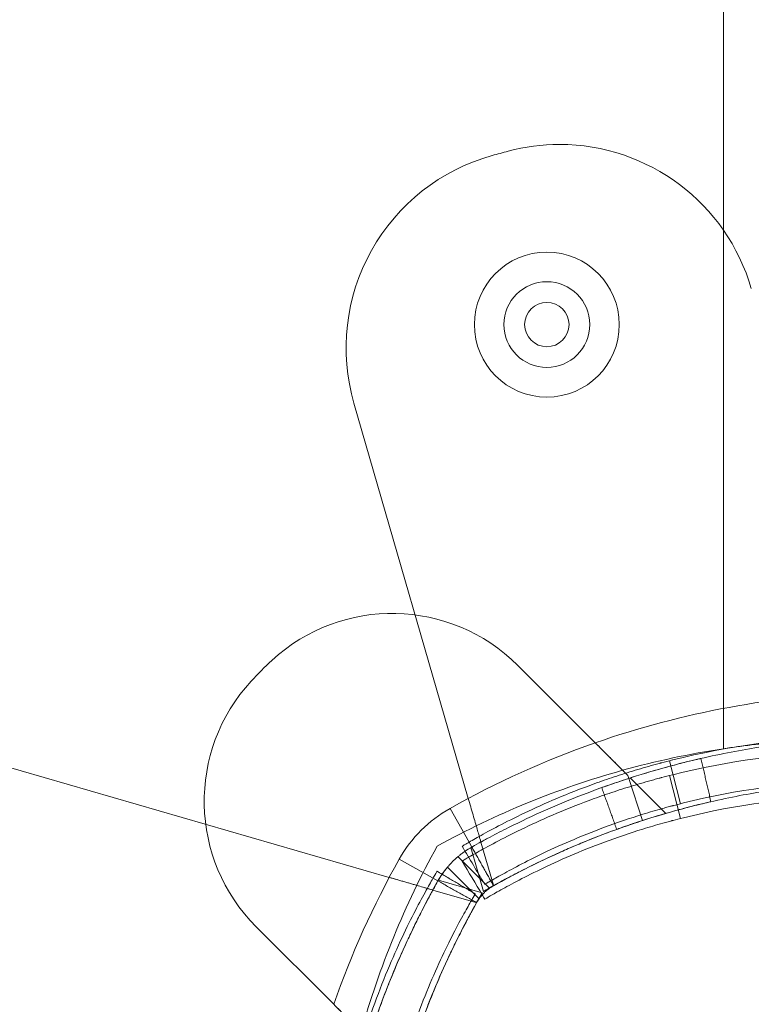
# Model space of a CAD drawing. Units: millimetres. Extents: x -2498 to 3197, y -5089 to 1903.
# Drawn here: x 1243 to 1293, y -1282 to -1215 of the extents above; entities that cross this region are included whole.
import ezdxf

# ---------------------------------------------------------------- set-up
doc = ezdxf.new("R2010")
doc.units = ezdxf.units.MM
doc.header["$LTSCALE"] = 1000
doc.layers.add('1 EQUIPMENT', color=7, linetype='Continuous', lineweight=18)

# ---------------------------------------------------------------- blocks, each defined once
blk = doc.blocks.new('A$C2D8B69BD')
at = {"color": 0, "linetype": 'Continuous', "lineweight": 0}
for p, q in [((13758.271, 8602.024), (13758.271, 9194.209)), ((13758.271, 8602.024), (13758.271, 9194.209)), ((13741.017, 8598.662), (13733.289, 8625.376)), ((13741.017, 8598.662), (13733.289, 8625.376)), ((13749.598, 8602.418), (13744.358, 8607.658)), ((13708.962, 8601.048), (13735.675, 8593.321)), ((13755.361, 8598.304), (13754.626, 8601.212)), ((13751.812, 8600.203), (13751.872, 8600.017)), ((13751.872, 8600.017), (13752.795, 8597.163)), ((13751.967, 8600.048), (13754.369, 8597.646)), ((13755.361, 8597.304), (13754.626, 8600.212)), ((13739.785, 8597.988), (13741.07, 8595.702)), ((13739.785, 8597.988), (13741.07, 8595.702)), ((13742.711, 8592.804), (13741.87, 8595.714)), ((13742.711, 8592.804), (13741.87, 8595.714)), ((13741.07, 8595.702), (13741.255, 8595.373)), ((13741.07, 8595.702), (13741.255, 8595.373)), ((13741.197, 8595.34), (13742.055, 8592.375)), ((13741.197, 8595.34), (13742.055, 8592.375)), ((13736.349, 8594.553), (13738.964, 8593.083)), ((13736.349, 8594.553), (13738.964, 8593.083)), ((13740.32, 8594.724), (13742.457, 8592.588)), ((13740.32, 8594.724), (13742.457, 8592.588)), ((13739.613, 8594.017), (13741.75, 8591.881)), ((13739.613, 8594.017), (13741.75, 8591.881)), ((13741.962, 8592.283), (13738.997, 8593.14)), ((13741.962, 8592.283), (13738.997, 8593.14)), ((13738.624, 8592.468), (13741.533, 8591.626)), ((13726.68, 8589.98), (13731.92, 8584.74))]:
    blk.add_line(p, q, dxfattribs=at)
at = {"color": 0, "linetype": 'Continuous', "lineweight": 0, "extrusion": (2.06338e-16, -6.16298e-33, -1)}
blk.add_arc((-13769.772, 8544.638), 101.2, 74.44761, 75.07367, dxfattribs=at)
blk.add_arc((-13769.772, 8544.638), 101.2, 74.44761, 75.07367, dxfattribs=at)
at = {"color": 0, "linetype": 'Continuous', "lineweight": 0}
for centre, radius, start, end in [((13747.182, 8629.379), 13.5, 90, 104.92633), ((13747.182, 8629.379), 13.5, 90, 104.92633), ((13747.182, 8629.379), 13.5, 16.13362, 90), ((13747.182, 8629.379), 13.5, 16.13362, 90), ((13746.258, 8629.127), 13.5, 105.55239, 196.13362), ((13746.258, 8629.127), 13.5, 105.55239, 196.13362), ((13746.326, 8630.7), 4.9, 90, 270), ((13746.326, 8630.7), 4.9, 270, 90), ((13746.326, 8630.7), 2.9, 90, 270), ((13746.326, 8630.7), 2.9, 270, 90), ((13735.872, 8599.172), 12, 45, 132.66646), ((13735.872, 8599.172), 12, 45, 132.66646), ((13744.195, 8590.143), 24.28, 132.66646, 137.33354), ((13744.195, 8590.143), 24.28, 132.66646, 137.33354), ((13735.165, 8598.465), 12, 137.33354, 225), ((13735.165, 8598.465), 12, 137.33354, 225), ((13769.772, 8544.638), 61.2, 109.24713, 119.33936), ((13769.772, 8544.638), 61.2, 109.24713, 119.33936), ((13744.195, 8590.143), 9, 119.33936, 150.66064), ((13744.195, 8590.143), 9, 119.33936, 150.66064)]:
    blk.add_arc(centre, radius, start, end, dxfattribs=at)
at = {"color": 0, "linetype": 'Continuous', "lineweight": 0, "extrusion": (2.06338e-16, 0, -1)}
for centre, radius, start, end in [((-13746.326, 8630.7), 1.5, 0, 180), ((-13746.326, 8630.7), 1.5, 180, 0), ((-13766.998, 8544.684), 58, 74.45422, 81.34659), ((-13766.998, 8544.684), 58, 74.45422, 81.34659), ((-13767.616, 8548.829), 53, 76.04466, 101.43793), ((-13766.998, 8544.684), 58, 61.03418, 74.45422), ((-13766.998, 8544.684), 58, 61.03418, 74.45422), ((-13767.616, 8549.829), 50, 76.04466, 101.43793), ((-13767.616, 8548.829), 50, 76.04466, 101.43793), ((-13789.654, 8567.34), 58, 15.54578, 28.96582), ((-13789.654, 8567.34), 58, 15.54578, 28.96582), ((-13789.699, 8564.566), 55.2, 29.33936, 30.14032), ((-13789.699, 8564.566), 55.2, 29.33936, 30.14032)]:
    blk.add_arc(centre, radius, start, end, dxfattribs=at)
at = {"color": 0, "linetype": 'Continuous', "lineweight": 0, "extrusion": (2.06338e-16, 9.86076e-32, -1)}
blk.add_arc((-13769.772, 8544.638), 61.2, 70.75287, 88.31381, dxfattribs=at)
blk.add_arc((-13769.772, 8544.638), 61.2, 70.75287, 88.31381, dxfattribs=at)
at = {"color": 0, "linetype": 'Continuous', "lineweight": 0, "extrusion": (2.06338e-16, -1.2326e-32, -1)}
for centre, radius, start, end in [((-13767.616, 8549.829), 53, 76.04466, 101.43793), ((-13769.772, 8544.638), 55.2, 59.85968, 60.66064), ((-13769.772, 8544.638), 55.2, 59.85968, 60.66064)]:
    blk.add_arc(centre, radius, start, end, dxfattribs=at)
at = {"color": 0, "linetype": 'Continuous', "lineweight": 0, "extrusion": (2.06338e-16, -2.46519e-32, -1)}
blk.add_arc((-13789.699, 8564.566), 61.2, 19.24713, 29.33936, dxfattribs=at)
blk.add_arc((-13789.699, 8564.566), 61.2, 19.24713, 29.33936, dxfattribs=at)
at = {"color": 0, "linetype": 'Continuous', "lineweight": 0}
for points, knots in [([(13768.137, 8602.815), (13768.136, 8602.815), (13768.133, 8602.815), (13768.125, 8602.815), (13768.121, 8602.815), (13768.115, 8602.815), (13768.113, 8602.815), (13768.108, 8602.815), (13768.106, 8602.815), (13768.081, 8602.814), (13768.048, 8602.813), (13767.914, 8602.809), (13767.781, 8602.805), (13767.248, 8602.785), (13766.722, 8602.763), (13765.328, 8602.673), (13764.472, 8602.605), (13762.452, 8602.385), (13761.304, 8602.234), (13758.745, 8601.799), (13757.356, 8601.519), (13754.379, 8600.787), (13752.817, 8600.34), (13750.382, 8599.52), (13749.562, 8599.224), (13747.91, 8598.583), (13747.075, 8598.238), (13745.403, 8597.499), (13744.569, 8597.107), (13743.526, 8596.585), (13743.318, 8596.479), (13742.903, 8596.266), (13742.699, 8596.159), (13742.385, 8595.992), (13742.281, 8595.937), (13742.127, 8595.853), (13742.075, 8595.826), (13741.998, 8595.784), (13741.973, 8595.77), (13741.935, 8595.749), (13741.922, 8595.742), (13741.903, 8595.732), (13741.896, 8595.728), (13741.884, 8595.722), (13741.876, 8595.717), (13741.721, 8595.633), (13741.515, 8595.519), (13741.255, 8595.373)], [0, 0, 0, 0, 0.015625, 0.015625, 0.023438, 0.023438, 0.027344, 0.027344, 0.03125, 0.03125, 0.0625, 0.0625, 0.125, 0.125, 0.25, 0.25, 0.375, 0.375, 0.5, 0.5, 0.625, 0.625, 0.75, 0.75, 0.8125, 0.8125, 0.875, 0.875, 0.9375, 0.9375, 0.953125, 0.953125, 0.96875, 0.96875, 0.976562, 0.976562, 0.980469, 0.980469, 0.982422, 0.982422, 0.983398, 0.983398, 0.983887, 0.983887, 0.984375, 0.984375, 1, 1, 1, 1]), ([(13768.137, 8602.815), (13768.136, 8602.815), (13768.133, 8602.815), (13768.125, 8602.815), (13768.121, 8602.815), (13768.115, 8602.815), (13768.113, 8602.815), (13768.108, 8602.815), (13768.106, 8602.815), (13768.081, 8602.814), (13768.048, 8602.813), (13767.914, 8602.809), (13767.781, 8602.805), (13767.248, 8602.785), (13766.722, 8602.763), (13765.328, 8602.673), (13764.472, 8602.605), (13762.452, 8602.385), (13761.304, 8602.234), (13758.745, 8601.799), (13757.356, 8601.519), (13754.379, 8600.787), (13752.817, 8600.34), (13750.382, 8599.52), (13749.562, 8599.224), (13747.91, 8598.583), (13747.075, 8598.238), (13745.403, 8597.499), (13744.569, 8597.107), (13743.526, 8596.585), (13743.318, 8596.479), (13742.903, 8596.266), (13742.699, 8596.159), (13742.385, 8595.992), (13742.281, 8595.937), (13742.127, 8595.853), (13742.075, 8595.826), (13741.998, 8595.784), (13741.973, 8595.77), (13741.935, 8595.749), (13741.922, 8595.742), (13741.903, 8595.732), (13741.896, 8595.728), (13741.884, 8595.722), (13741.876, 8595.717), (13741.721, 8595.633), (13741.515, 8595.519), (13741.255, 8595.373)], [0, 0, 0, 0, 0.015625, 0.015625, 0.023438, 0.023438, 0.027344, 0.027344, 0.03125, 0.03125, 0.0625, 0.0625, 0.125, 0.125, 0.25, 0.25, 0.375, 0.375, 0.5, 0.5, 0.625, 0.625, 0.75, 0.75, 0.8125, 0.8125, 0.875, 0.875, 0.9375, 0.9375, 0.953125, 0.953125, 0.96875, 0.96875, 0.976562, 0.976562, 0.980469, 0.980469, 0.982422, 0.982422, 0.983398, 0.983398, 0.983887, 0.983887, 0.984375, 0.984375, 1, 1, 1, 1]), ([(13751.649, 8600.366), (13751.587, 8600.428), (13751.518, 8600.497), (13751.287, 8600.728), (13751.108, 8600.907), (13750.712, 8601.303), (13750.5, 8601.516), (13750.167, 8601.848), (13750.053, 8601.962), (13749.826, 8602.189), (13749.712, 8602.303), (13749.598, 8602.418)], [0.000489652, 0.000489652, 0.000489652, 0.000489652, 0.000969371, 0.000969371, 0.001938031, 0.001938031, 0.002906692, 0.002906692, 0.003391022, 0.003391022, 0.003875352, 0.003875352, 0.003875352, 0.003875352]), ([(13768.721, 8602.658), (13768.721, 8602.658), (13768.653, 8602.661), (13768.453, 8602.666), (13768.371, 8602.668), (13768.171, 8602.672), (13768.054, 8602.675), (13767.66, 8602.681), (13767.338, 8602.684), (13766.767, 8602.684), (13766.562, 8602.683), (13766.124, 8602.678), (13765.893, 8602.674), (13765.169, 8602.657), (13764.641, 8602.639), (13763.783, 8602.596), (13763.486, 8602.578), (13762.883, 8602.539), (13762.575, 8602.516), (13761.947, 8602.465), (13761.627, 8602.436), (13760.974, 8602.371), (13760.64, 8602.336), (13759.954, 8602.256), (13759.602, 8602.212), (13759.249, 8602.164)], [0, 0, 0, 0, 0.00204459, 0.00204459, 0.00306689, 0.00306689, 0.00408918, 0.00408918, 0.00613377, 0.00613377, 0.00715607, 0.00715607, 0.00817836, 0.00817836, 0.01022295, 0.01022295, 0.01124525, 0.01124525, 0.01226754, 0.01226754, 0.01328984, 0.01328984, 0.01431213, 0.01431213, 0.0153779, 0.0153779, 0.0153779, 0.0153779]), ([(13750.208, 8601.807), (13750.382, 8601.634), (13750.555, 8601.461), (13750.913, 8601.102), (13751.099, 8600.916), (13751.298, 8600.718), (13751.315, 8600.7), (13751.333, 8600.682)], [0.00150295, 0.00150295, 0.00150295, 0.00150295, 0.002244317, 0.002244317, 0.003047248, 0.003047248, 0.003126213, 0.003126213, 0.003126213, 0.003126213]), ([(13740.602, 8595.428), (13740.602, 8595.428), (13740.687, 8595.478), (13741.028, 8595.678), (13741.282, 8595.825), (13741.958, 8596.205), (13742.374, 8596.435), (13743.37, 8596.961), (13743.94, 8597.252), (13745.231, 8597.875), (13745.94, 8598.201), (13747.489, 8598.865), (13748.314, 8599.198), (13749.631, 8599.686), (13750.079, 8599.846), (13750.993, 8600.157), (13751.46, 8600.309), (13752.17, 8600.529), (13752.409, 8600.601), (13752.888, 8600.742), (13753.131, 8600.811), (13753.491, 8600.912), (13753.673, 8600.962), (13753.886, 8601.019), (13753.993, 8601.048), (13754.047, 8601.062), (13754.07, 8601.068), (13754.085, 8601.072), (13754.094, 8601.075), (13754.305, 8601.13), (13754.549, 8601.194), (13754.834, 8601.264)], [0, 0, 0, 0, 0.125, 0.125, 0.25, 0.25, 0.375, 0.375, 0.5, 0.5, 0.625, 0.625, 0.75, 0.75, 0.8125, 0.8125, 0.875, 0.875, 0.90625, 0.90625, 0.9375, 0.9375, 0.953125, 0.960938, 0.964844, 0.966797, 0.967773, 0.967773, 0.96875, 0.96875, 1, 1, 1, 1]), ([(13756.748, 8601.362), (13756.748, 8601.362), (13756.661, 8601.343), (13756.315, 8601.262), (13756.069, 8601.203), (13755.432, 8601.045), (13755.065, 8600.951), (13754.237, 8600.728), (13753.807, 8600.608), (13752.917, 8600.346), (13752.49, 8600.215), (13751.673, 8599.954), (13751.314, 8599.835), (13750.693, 8599.623), (13750.454, 8599.539), (13750.119, 8599.42), (13750.036, 8599.39), (13750.036, 8599.39)], [0, 0, 0, 0, 0.0625, 0.0625, 0.125, 0.125, 0.1875, 0.1875, 0.25, 0.25, 0.3125, 0.3125, 0.375, 0.375, 0.4375, 0.4375, 0.5, 0.5, 0.5, 0.5]), ([(13740.602, 8594.428), (13740.602, 8594.428), (13740.687, 8594.478), (13741.028, 8594.678), (13741.282, 8594.825), (13741.958, 8595.205), (13742.374, 8595.435), (13743.37, 8595.961), (13743.94, 8596.252), (13745.231, 8596.875), (13745.94, 8597.201), (13747.489, 8597.865), (13748.314, 8598.198), (13749.631, 8598.686), (13750.079, 8598.846), (13750.993, 8599.157), (13751.46, 8599.309), (13752.17, 8599.529), (13752.409, 8599.601), (13752.888, 8599.742), (13753.131, 8599.811), (13753.491, 8599.912), (13753.673, 8599.962), (13753.886, 8600.019), (13753.993, 8600.048), (13754.047, 8600.062), (13754.07, 8600.068), (13754.085, 8600.072), (13754.094, 8600.075), (13754.305, 8600.13), (13754.549, 8600.194), (13754.834, 8600.264)], [0, 0, 0, 0, 0.125, 0.125, 0.25, 0.25, 0.375, 0.375, 0.5, 0.5, 0.625, 0.625, 0.75, 0.75, 0.8125, 0.8125, 0.875, 0.875, 0.90625, 0.90625, 0.9375, 0.9375, 0.953125, 0.960938, 0.964844, 0.966797, 0.967773, 0.967773, 0.96875, 0.96875, 1, 1, 1, 1]), ([(13768.221, 8599.817), (13768.22, 8599.817), (13768.216, 8599.816), (13768.205, 8599.816), (13768.198, 8599.816), (13768.194, 8599.816), (13768.192, 8599.816), (13768.191, 8599.816), (13768.168, 8599.815), (13768.137, 8599.814), (13768.01, 8599.81), (13767.884, 8599.806), (13767.378, 8599.787), (13766.879, 8599.766), (13765.557, 8599.681), (13764.746, 8599.617), (13762.829, 8599.408), (13761.74, 8599.265), (13759.313, 8598.853), (13757.996, 8598.587), (13755.173, 8597.893), (13753.691, 8597.469), (13751.382, 8596.691), (13750.604, 8596.41), (13749.037, 8595.803), (13748.245, 8595.475), (13746.659, 8594.774), (13745.868, 8594.402), (13744.879, 8593.907), (13744.583, 8593.757), (13744.288, 8593.604), (13744.092, 8593.501), (13743.996, 8593.451), (13743.797, 8593.345), (13743.649, 8593.266), (13743.479, 8593.174), (13743.394, 8593.128), (13743.351, 8593.105), (13743.333, 8593.095), (13743.321, 8593.088), (13743.314, 8593.084), (13743.167, 8593.004), (13742.972, 8592.897), (13742.725, 8592.758)], [0, 0, 0, 0, 0.015625, 0.023438, 0.027344, 0.029297, 0.029297, 0.03125, 0.03125, 0.0625, 0.0625, 0.125, 0.125, 0.25, 0.25, 0.375, 0.375, 0.5, 0.5, 0.625, 0.625, 0.75, 0.75, 0.8125, 0.8125, 0.875, 0.875, 0.9375, 0.9375, 0.953125, 0.960937, 0.960937, 0.96875, 0.96875, 0.976562, 0.980469, 0.982422, 0.983398, 0.983887, 0.983887, 0.984375, 0.984375, 1, 1, 1, 1]), ([(13768.221, 8599.817), (13768.22, 8599.817), (13768.216, 8599.816), (13768.205, 8599.816), (13768.198, 8599.816), (13768.194, 8599.816), (13768.192, 8599.816), (13768.191, 8599.816), (13768.168, 8599.815), (13768.137, 8599.814), (13768.01, 8599.81), (13767.884, 8599.806), (13767.378, 8599.787), (13766.879, 8599.766), (13765.557, 8599.681), (13764.746, 8599.617), (13762.829, 8599.408), (13761.74, 8599.265), (13759.313, 8598.853), (13757.996, 8598.587), (13755.173, 8597.893), (13753.691, 8597.469), (13751.382, 8596.691), (13750.604, 8596.41), (13749.037, 8595.803), (13748.245, 8595.475), (13746.659, 8594.774), (13745.868, 8594.402), (13744.879, 8593.907), (13744.583, 8593.757), (13744.288, 8593.604), (13744.092, 8593.501), (13743.996, 8593.451), (13743.797, 8593.345), (13743.649, 8593.266), (13743.479, 8593.174), (13743.394, 8593.128), (13743.351, 8593.105), (13743.333, 8593.095), (13743.321, 8593.088), (13743.314, 8593.084), (13743.167, 8593.004), (13742.972, 8592.897), (13742.725, 8592.758)], [0, 0, 0, 0, 0.015625, 0.023438, 0.027344, 0.029297, 0.029297, 0.03125, 0.03125, 0.0625, 0.0625, 0.125, 0.125, 0.25, 0.25, 0.375, 0.375, 0.5, 0.5, 0.625, 0.625, 0.75, 0.75, 0.8125, 0.8125, 0.875, 0.875, 0.9375, 0.9375, 0.953125, 0.960937, 0.960937, 0.96875, 0.96875, 0.976562, 0.980469, 0.982422, 0.983398, 0.983887, 0.983887, 0.984375, 0.984375, 1, 1, 1, 1]), ([(13741.87, 8595.714), (13741.87, 8595.714), (13741.864, 8595.734), (13741.842, 8595.81), (13741.825, 8595.868), (13741.782, 8596.019), (13741.755, 8596.111), (13741.692, 8596.328), (13741.656, 8596.454), (13741.537, 8596.864), (13741.442, 8597.193), (13741.289, 8597.722), (13741.235, 8597.907), (13741.127, 8598.283), (13741.072, 8598.472), (13741.017, 8598.662)], [0.000000197, 0.000000197, 0.000000197, 0.000000197, 0.000593276, 0.000593276, 0.001186356, 0.001186356, 0.001779435, 0.001779435, 0.002372514, 0.002372514, 0.003558673, 0.003558673, 0.004151752, 0.004151752, 0.004744832, 0.004744832, 0.004744832, 0.004744832]), ([(13741.87, 8595.714), (13741.87, 8595.714), (13741.864, 8595.734), (13741.842, 8595.81), (13741.825, 8595.868), (13741.782, 8596.019), (13741.755, 8596.111), (13741.692, 8596.328), (13741.656, 8596.454), (13741.537, 8596.864), (13741.442, 8597.193), (13741.289, 8597.722), (13741.235, 8597.907), (13741.127, 8598.283), (13741.072, 8598.472), (13741.017, 8598.662)], [0.000000197, 0.000000197, 0.000000197, 0.000000197, 0.000593276, 0.000593276, 0.001186356, 0.001186356, 0.001779435, 0.001779435, 0.002372514, 0.002372514, 0.003558673, 0.003558673, 0.004151752, 0.004151752, 0.004744832, 0.004744832, 0.004744832, 0.004744832]), ([(13757.419, 8598.438), (13757.419, 8598.438), (13757.337, 8598.42), (13757.141, 8598.374), (13757.107, 8598.366), (13757.071, 8598.357)], [0, 0, 0, 0, 0.0625, 0.0625, 0.07451133, 0.07451133, 0.07451133, 0.07451133]), ([(13742.131, 8592.847), (13742.131, 8592.847), (13742.211, 8592.894), (13742.533, 8593.083), (13742.772, 8593.221), (13743.41, 8593.58), (13743.803, 8593.797), (13744.742, 8594.293), (13745.28, 8594.568), (13746.498, 8595.155), (13747.167, 8595.463), (13748.628, 8596.09), (13749.407, 8596.403), (13751.063, 8597.018), (13751.928, 8597.313), (13753.045, 8597.659), (13753.269, 8597.727), (13753.721, 8597.86), (13753.951, 8597.926), (13754.291, 8598.021), (13754.405, 8598.052), (13754.577, 8598.099), (13754.634, 8598.114), (13754.721, 8598.137), (13754.75, 8598.145), (13754.793, 8598.156), (13754.807, 8598.16), (13754.836, 8598.168), (13754.853, 8598.172), (13755.058, 8598.227), (13755.289, 8598.286), (13755.558, 8598.353)], [0, 0, 0, 0, 0.125, 0.125, 0.25, 0.25, 0.375, 0.375, 0.5, 0.5, 0.625, 0.625, 0.75, 0.75, 0.875, 0.875, 0.90625, 0.90625, 0.9375, 0.9375, 0.953125, 0.953125, 0.960938, 0.960938, 0.964844, 0.964844, 0.966797, 0.966797, 0.96875, 0.96875, 1, 1, 1, 1]), ([(13755.832, 8598.049), (13755.704, 8598.016), (13755.57, 8597.98), (13755.038, 8597.837), (13754.63, 8597.723), (13753.786, 8597.475), (13753.381, 8597.35), (13752.903, 8597.198), (13752.814, 8597.169), (13752.729, 8597.141)], [0.1653226, 0.1653226, 0.1653226, 0.1653226, 0.1875, 0.1875, 0.25, 0.25, 0.3125, 0.3125, 0.3271495, 0.3271495, 0.3271495, 0.3271495]), ([(13757.071, 8598.357), (13756.917, 8598.321), (13756.717, 8598.273), (13756.279, 8598.164), (13756.065, 8598.11), (13755.832, 8598.049)], [0.07451133, 0.07451133, 0.07451133, 0.07451133, 0.125, 0.125, 0.1653226, 0.1653226, 0.1653226, 0.1653226]), ([(13742.131, 8591.847), (13742.131, 8591.847), (13742.211, 8591.894), (13742.533, 8592.083), (13742.772, 8592.221), (13743.41, 8592.58), (13743.803, 8592.797), (13744.742, 8593.293), (13745.28, 8593.568), (13746.498, 8594.155), (13747.167, 8594.463), (13748.628, 8595.09), (13749.407, 8595.403), (13751.063, 8596.018), (13751.928, 8596.313), (13753.045, 8596.659), (13753.269, 8596.727), (13753.721, 8596.86), (13753.951, 8596.926), (13754.291, 8597.021), (13754.405, 8597.052), (13754.577, 8597.099), (13754.634, 8597.114), (13754.721, 8597.137), (13754.75, 8597.145), (13754.793, 8597.156), (13754.807, 8597.16), (13754.836, 8597.168), (13754.853, 8597.172), (13755.058, 8597.227), (13755.289, 8597.286), (13755.558, 8597.353)], [0, 0, 0, 0, 0.125, 0.125, 0.25, 0.25, 0.375, 0.375, 0.5, 0.5, 0.625, 0.625, 0.75, 0.75, 0.875, 0.875, 0.90625, 0.90625, 0.9375, 0.9375, 0.953125, 0.953125, 0.960938, 0.960938, 0.964844, 0.964844, 0.966797, 0.966797, 0.96875, 0.96875, 1, 1, 1, 1]), ([(13754.369, 8597.646), (13754.369, 8597.646), (13754.348, 8597.64), (13754.261, 8597.614), (13754.195, 8597.595), (13753.935, 8597.518), (13753.68, 8597.442), (13753.189, 8597.289), (13753.006, 8597.231), (13752.608, 8597.102), (13752.394, 8597.032), (13751.711, 8596.802), (13751.201, 8596.624), (13750.081, 8596.21), (13749.486, 8595.98), (13748.548, 8595.596), (13748.227, 8595.461), (13747.57, 8595.178), (13747.233, 8595.029), (13746.219, 8594.567), (13745.532, 8594.237), (13744.139, 8593.532), (13743.429, 8593.154), (13742.725, 8592.758)], [0.01914036, 0.01914036, 0.01914036, 0.01914036, 0.02033368, 0.02033368, 0.02152701, 0.02152701, 0.02391366, 0.02391366, 0.02510698, 0.02510698, 0.02630031, 0.02630031, 0.02868696, 0.02868696, 0.0310736, 0.0310736, 0.03226693, 0.03226693, 0.03346025, 0.03346025, 0.0358469, 0.0358469, 0.03823355, 0.03823355, 0.03823355, 0.03823355]), ([(13752.729, 8597.141), (13752.449, 8597.051), (13752.196, 8596.966), (13751.676, 8596.789), (13751.45, 8596.709), (13751.137, 8596.598), (13751.058, 8596.569), (13751.053, 8596.568)], [0.3271495, 0.3271495, 0.3271495, 0.3271495, 0.375, 0.375, 0.4375, 0.4375, 0.4982602, 0.4982602, 0.4982602, 0.4982602]), ([(13740.801, 8595.091), (13740.716, 8595.032), (13740.635, 8594.974), (13740.535, 8594.897), (13740.511, 8594.879), (13740.464, 8594.842), (13740.435, 8594.819), (13740.355, 8594.753), (13740.302, 8594.709), (13740.147, 8594.574), (13740.048, 8594.481), (13739.856, 8594.29), (13739.764, 8594.19), (13739.629, 8594.036), (13739.585, 8593.983), (13739.519, 8593.903), (13739.498, 8593.877), (13739.466, 8593.836), (13739.455, 8593.822), (13739.44, 8593.802), (13739.434, 8593.795), (13739.424, 8593.781), (13739.417, 8593.773), (13739.286, 8593.6), (13739.129, 8593.376), (13738.964, 8593.083)], [0.1539576, 0.1539576, 0.1539576, 0.1539576, 0.25, 0.25, 0.28125, 0.28125, 0.3125, 0.3125, 0.375, 0.375, 0.5, 0.5, 0.625, 0.625, 0.6875, 0.6875, 0.71875, 0.71875, 0.734375, 0.734375, 0.7421875, 0.7421875, 0.75, 0.75, 1, 1, 1, 1]), ([(13740.801, 8595.091), (13740.716, 8595.032), (13740.635, 8594.974), (13740.535, 8594.897), (13740.511, 8594.879), (13740.464, 8594.842), (13740.435, 8594.819), (13740.355, 8594.753), (13740.302, 8594.709), (13740.147, 8594.574), (13740.048, 8594.481), (13739.856, 8594.29), (13739.764, 8594.19), (13739.629, 8594.036), (13739.585, 8593.983), (13739.519, 8593.903), (13739.498, 8593.877), (13739.466, 8593.836), (13739.455, 8593.822), (13739.44, 8593.802), (13739.434, 8593.795), (13739.424, 8593.781), (13739.417, 8593.773), (13739.286, 8593.6), (13739.129, 8593.376), (13738.964, 8593.083)], [0.1539576, 0.1539576, 0.1539576, 0.1539576, 0.25, 0.25, 0.28125, 0.28125, 0.3125, 0.3125, 0.375, 0.375, 0.5, 0.5, 0.625, 0.625, 0.6875, 0.6875, 0.71875, 0.71875, 0.734375, 0.734375, 0.7421875, 0.7421875, 0.75, 0.75, 1, 1, 1, 1]), ([(13738.91, 8593.735), (13738.91, 8593.735), (13738.859, 8593.651), (13738.66, 8593.309), (13738.513, 8593.056), (13738.132, 8592.38), (13737.902, 8591.964), (13737.377, 8590.968), (13737.086, 8590.397), (13736.463, 8589.106), (13736.137, 8588.398), (13735.472, 8586.849), (13735.14, 8586.023), (13734.489, 8584.267), (13734.176, 8583.351), (13733.809, 8582.167), (13733.737, 8581.929), (13733.596, 8581.45), (13733.526, 8581.207), (13733.426, 8580.846), (13733.392, 8580.725), (13733.343, 8580.543), (13733.326, 8580.482), (13733.302, 8580.39), (13733.294, 8580.36), (13733.281, 8580.314), (13733.277, 8580.299), (13733.269, 8580.268), (13733.265, 8580.25), (13733.207, 8580.033), (13733.144, 8579.788), (13733.073, 8579.503)], [0, 0, 0, 0, 0.125, 0.125, 0.25, 0.25, 0.375, 0.375, 0.5, 0.5, 0.625, 0.625, 0.75, 0.75, 0.875, 0.875, 0.90625, 0.90625, 0.9375, 0.9375, 0.953125, 0.953125, 0.960938, 0.960938, 0.964844, 0.964844, 0.966797, 0.966797, 0.96875, 0.96875, 1, 1, 1, 1]), ([(13738.964, 8593.083), (13738.843, 8592.866), (13738.726, 8592.655), (13738.557, 8592.346), (13738.502, 8592.244), (13738.421, 8592.094), (13738.395, 8592.044), (13738.342, 8591.945), (13738.317, 8591.899), (13738.07, 8591.434), (13737.856, 8591.019), (13737.231, 8589.77), (13736.84, 8588.936), (13735.728, 8586.423), (13735.091, 8584.767), (13733.997, 8581.52), (13733.551, 8579.958), (13732.818, 8576.981), (13732.539, 8575.593), (13732.104, 8573.034), (13731.952, 8571.886), (13731.732, 8569.865), (13731.665, 8569.01), (13731.598, 8567.965), (13731.581, 8567.659), (13731.555, 8567.132), (13731.546, 8566.911), (13731.533, 8566.557), (13731.529, 8566.424), (13731.525, 8566.312), (13731.525, 8566.293), (13731.524, 8566.259), (13731.524, 8566.246), (13731.523, 8566.229), (13731.523, 8566.224), (13731.523, 8566.217), (13731.523, 8566.216), (13731.523, 8566.213), (13731.523, 8566.212), (13731.523, 8566.211), (13731.523, 8566.211), (13731.522, 8566.21), (13731.522, 8566.21), (13731.522, 8566.209), (13731.522, 8566.209), (13731.522, 8566.205), (13731.522, 8566.202), (13731.522, 8566.201)], [0, 0, 0, 0, 0.015625, 0.015625, 0.023438, 0.023438, 0.027344, 0.027344, 0.03125, 0.03125, 0.0625, 0.0625, 0.125, 0.125, 0.25, 0.25, 0.375, 0.375, 0.5, 0.5, 0.625, 0.625, 0.75, 0.75, 0.8125, 0.8125, 0.875, 0.875, 0.9375, 0.9375, 0.953125, 0.953125, 0.96875, 0.96875, 0.976562, 0.976562, 0.980469, 0.980469, 0.982422, 0.982422, 0.983398, 0.983398, 0.983887, 0.983887, 0.984375, 0.984375, 1, 1, 1, 1]), ([(13738.964, 8593.083), (13738.843, 8592.866), (13738.726, 8592.655), (13738.557, 8592.346), (13738.502, 8592.244), (13738.421, 8592.094), (13738.395, 8592.044), (13738.342, 8591.945), (13738.317, 8591.899), (13738.07, 8591.434), (13737.856, 8591.019), (13737.231, 8589.77), (13736.84, 8588.936), (13735.728, 8586.423), (13735.091, 8584.767), (13733.997, 8581.52), (13733.551, 8579.958), (13732.818, 8576.981), (13732.539, 8575.593), (13732.104, 8573.034), (13731.952, 8571.886), (13731.732, 8569.865), (13731.665, 8569.01), (13731.598, 8567.965), (13731.581, 8567.659), (13731.555, 8567.132), (13731.546, 8566.911), (13731.533, 8566.557), (13731.529, 8566.424), (13731.525, 8566.312), (13731.525, 8566.293), (13731.524, 8566.259), (13731.524, 8566.246), (13731.523, 8566.229), (13731.523, 8566.224), (13731.523, 8566.217), (13731.523, 8566.216), (13731.523, 8566.213), (13731.523, 8566.212), (13731.523, 8566.211), (13731.523, 8566.211), (13731.522, 8566.21), (13731.522, 8566.21), (13731.522, 8566.209), (13731.522, 8566.209), (13731.522, 8566.205), (13731.522, 8566.202), (13731.522, 8566.201)], [0, 0, 0, 0, 0.015625, 0.015625, 0.023438, 0.023438, 0.027344, 0.027344, 0.03125, 0.03125, 0.0625, 0.0625, 0.125, 0.125, 0.25, 0.25, 0.375, 0.375, 0.5, 0.5, 0.625, 0.625, 0.75, 0.75, 0.8125, 0.8125, 0.875, 0.875, 0.9375, 0.9375, 0.953125, 0.953125, 0.96875, 0.96875, 0.976562, 0.976562, 0.980469, 0.980469, 0.982422, 0.982422, 0.983398, 0.983398, 0.983887, 0.983887, 0.984375, 0.984375, 1, 1, 1, 1]), ([(13738.964, 8593.083), (13738.588, 8592.414), (13738.235, 8591.753), (13737.733, 8590.775), (13737.571, 8590.451), (13737.256, 8589.807), (13737.103, 8589.486), (13736.661, 8588.538), (13736.393, 8587.934), (13736.026, 8587.071), (13735.909, 8586.791), (13735.687, 8586.245), (13735.581, 8585.979), (13735.283, 8585.215), (13735.111, 8584.754), (13734.889, 8584.14), (13734.821, 8583.947), (13734.696, 8583.591), (13734.64, 8583.426), (13734.489, 8582.983), (13734.415, 8582.758), (13734.34, 8582.528), (13734.321, 8582.469), (13734.296, 8582.39), (13734.29, 8582.37), (13734.29, 8582.37)], [0, 0, 0, 0, 0.00227739, 0.00227739, 0.00341609, 0.00341609, 0.00455479, 0.00455479, 0.00683218, 0.00683218, 0.00797087, 0.00797087, 0.00910957, 0.00910957, 0.01138696, 0.01138696, 0.01252566, 0.01252566, 0.01366436, 0.01366436, 0.01594175, 0.01594175, 0.01708045, 0.01708045, 0.01821914, 0.01821914, 0.01821914, 0.01821914]), ([(13738.624, 8592.468), (13738.34, 8592.55), (13738.046, 8592.635), (13737.413, 8592.818), (13737.068, 8592.918), (13736.375, 8593.118), (13736.026, 8593.219), (13735.675, 8593.321)], [0.006297885, 0.006297885, 0.006297885, 0.006297885, 0.007307856, 0.007307856, 0.008401234, 0.008401234, 0.009494611, 0.009494611, 0.009494611, 0.009494611]), ([(13735.675, 8593.321), (13735.866, 8593.266), (13736.059, 8593.21), (13736.432, 8593.102), (13736.614, 8593.049), (13736.969, 8592.946), (13737.141, 8592.897), (13737.459, 8592.805), (13737.609, 8592.761), (13737.885, 8592.681), (13738.009, 8592.646), (13738.225, 8592.583), (13738.318, 8592.556), (13738.469, 8592.512), (13738.526, 8592.496), (13738.604, 8592.474), (13738.624, 8592.468), (13738.624, 8592.468)], [0.004740353, 0.004740353, 0.004740353, 0.004740353, 0.005333169, 0.005333169, 0.005925984, 0.005925984, 0.006518799, 0.006518799, 0.007111614, 0.007111614, 0.00770443, 0.00770443, 0.008297245, 0.008297245, 0.00889006, 0.00889006, 0.009482876, 0.009482876, 0.009482876, 0.009482876]), ([(13738.964, 8593.083), (13738.872, 8592.918), (13738.785, 8592.762), (13738.66, 8592.534), (13738.624, 8592.468), (13738.624, 8592.468)], [0, 0, 0, 0, 0.000560514, 0.000560514, 0.001121028, 0.001121028, 0.001121028, 0.001121028]), ([(13742.725, 8592.758), (13742.591, 8592.683), (13742.476, 8592.604), (13742.365, 8592.52), (13742.353, 8592.511), (13742.329, 8592.492), (13742.315, 8592.481), (13742.275, 8592.448), (13742.249, 8592.426), (13742.171, 8592.358), (13742.121, 8592.312), (13742.026, 8592.216), (13741.979, 8592.167), (13741.912, 8592.089), (13741.879, 8592.05), (13741.841, 8592.003), (13741.825, 8591.983), (13741.815, 8591.969), (13741.808, 8591.96), (13741.741, 8591.871), (13741.662, 8591.759), (13741.58, 8591.613)], [0, 0, 0, 0, 0.25, 0.25, 0.28125, 0.28125, 0.3125, 0.3125, 0.375, 0.375, 0.5, 0.5, 0.625, 0.625, 0.6875, 0.71875, 0.734375, 0.734375, 0.75, 0.75, 1, 1, 1, 1]), ([(13742.725, 8592.758), (13742.591, 8592.683), (13742.476, 8592.604), (13742.365, 8592.52), (13742.353, 8592.511), (13742.329, 8592.492), (13742.315, 8592.481), (13742.275, 8592.448), (13742.249, 8592.426), (13742.171, 8592.358), (13742.121, 8592.312), (13742.026, 8592.216), (13741.979, 8592.167), (13741.912, 8592.089), (13741.879, 8592.05), (13741.841, 8592.003), (13741.825, 8591.983), (13741.815, 8591.969), (13741.808, 8591.96), (13741.741, 8591.871), (13741.662, 8591.759), (13741.58, 8591.613)], [0, 0, 0, 0, 0.25, 0.25, 0.28125, 0.28125, 0.3125, 0.3125, 0.375, 0.375, 0.5, 0.5, 0.625, 0.625, 0.6875, 0.71875, 0.734375, 0.734375, 0.75, 0.75, 1, 1, 1, 1]), ([(13742.055, 8592.375), (13742.142, 8592.426), (13742.228, 8592.475), (13742.389, 8592.569), (13742.463, 8592.612), (13742.648, 8592.725), (13742.719, 8592.78), (13742.711, 8592.804)], [0, 0, 0, 0, 0.000298611, 0.000298611, 0.000597222, 0.000597222, 0.001194444, 0.001194444, 0.001194444, 0.001194444]), ([(13742.055, 8592.375), (13742.142, 8592.426), (13742.228, 8592.475), (13742.389, 8592.569), (13742.463, 8592.612), (13742.648, 8592.725), (13742.719, 8592.78), (13742.711, 8592.804)], [0, 0, 0, 0, 0.000298611, 0.000298611, 0.000597222, 0.000597222, 0.001194444, 0.001194444, 0.001194444, 0.001194444]), ([(13741.491, 8592.206), (13741.491, 8592.206), (13741.443, 8592.126), (13741.255, 8591.804), (13741.116, 8591.565), (13740.757, 8590.928), (13740.54, 8590.535), (13740.044, 8589.595), (13739.77, 8589.057), (13739.182, 8587.839), (13738.875, 8587.171), (13738.248, 8585.71), (13737.934, 8584.931), (13737.474, 8583.688), (13737.323, 8583.266), (13737.03, 8582.404), (13736.886, 8581.963), (13736.679, 8581.293), (13736.611, 8581.068), (13736.478, 8580.616), (13736.412, 8580.387), (13736.317, 8580.047), (13736.27, 8579.876), (13736.216, 8579.674), (13736.189, 8579.573), (13736.175, 8579.523), (13736.17, 8579.501), (13736.166, 8579.487), (13736.164, 8579.478), (13736.111, 8579.279), (13736.051, 8579.049), (13735.985, 8578.78)], [0, 0, 0, 0, 0.125, 0.125, 0.25, 0.25, 0.375, 0.375, 0.5, 0.5, 0.625, 0.625, 0.75, 0.75, 0.8125, 0.8125, 0.875, 0.875, 0.90625, 0.90625, 0.9375, 0.9375, 0.953125, 0.960937, 0.964844, 0.966797, 0.967773, 0.967773, 0.96875, 0.96875, 1, 1, 1, 1]), ([(13741.533, 8591.626), (13741.546, 8591.623), (13741.565, 8591.638), (13741.618, 8591.702), (13741.65, 8591.751), (13741.763, 8591.935), (13741.861, 8592.108), (13741.962, 8592.283)], [0, 0, 0, 0, 0.000298593, 0.000298593, 0.000597186, 0.000597186, 0.001194371, 0.001194371, 0.001194371, 0.001194371]), ([(13741.533, 8591.626), (13741.546, 8591.623), (13741.565, 8591.638), (13741.618, 8591.702), (13741.65, 8591.751), (13741.763, 8591.935), (13741.861, 8592.108), (13741.962, 8592.283)], [0, 0, 0, 0, 0.000298593, 0.000298593, 0.000597186, 0.000597186, 0.001194371, 0.001194371, 0.001194371, 0.001194371]), ([(13741.58, 8591.613), (13741.464, 8591.407), (13741.298, 8591.107), (13741.115, 8590.769), (13741.026, 8590.604), (13740.989, 8590.534), (13740.964, 8590.488), (13740.953, 8590.466), (13740.732, 8590.049), (13740.529, 8589.656), (13739.936, 8588.471), (13739.564, 8587.68), (13738.51, 8585.296), (13737.906, 8583.726), (13736.868, 8580.646), (13736.445, 8579.165), (13735.75, 8576.341), (13735.485, 8575.024), (13735.073, 8572.597), (13734.929, 8571.509), (13734.72, 8569.592), (13734.656, 8568.781), (13734.592, 8567.789), (13734.577, 8567.499), (13734.558, 8567.125), (13734.553, 8567.01), (13734.544, 8566.801), (13734.541, 8566.706), (13734.531, 8566.454), (13734.527, 8566.328), (13734.524, 8566.222), (13734.523, 8566.194), (13734.523, 8566.173), (13734.522, 8566.159), (13734.522, 8566.154), (13734.522, 8566.143), (13734.522, 8566.136), (13734.521, 8566.13), (13734.521, 8566.127), (13734.521, 8566.126), (13734.521, 8566.125), (13734.521, 8566.125), (13734.521, 8566.125), (13734.521, 8566.121), (13734.521, 8566.118), (13734.521, 8566.117)], [0, 0, 0, 0, 0.015625, 0.023437, 0.027344, 0.029297, 0.029297, 0.03125, 0.03125, 0.0625, 0.0625, 0.125, 0.125, 0.25, 0.25, 0.375, 0.375, 0.5, 0.5, 0.625, 0.625, 0.75, 0.75, 0.8125, 0.8125, 0.84375, 0.84375, 0.875, 0.875, 0.9375, 0.9375, 0.953125, 0.960937, 0.960937, 0.96875, 0.96875, 0.976562, 0.980469, 0.982422, 0.983398, 0.983887, 0.983887, 0.984375, 0.984375, 1, 1, 1, 1]), ([(13741.58, 8591.613), (13741.464, 8591.407), (13741.298, 8591.107), (13741.115, 8590.769), (13741.026, 8590.604), (13740.989, 8590.534), (13740.964, 8590.488), (13740.953, 8590.466), (13740.732, 8590.049), (13740.529, 8589.656), (13739.936, 8588.471), (13739.564, 8587.68), (13738.51, 8585.296), (13737.906, 8583.726), (13736.868, 8580.646), (13736.445, 8579.165), (13735.75, 8576.341), (13735.485, 8575.024), (13735.073, 8572.597), (13734.929, 8571.509), (13734.72, 8569.592), (13734.656, 8568.781), (13734.592, 8567.789), (13734.577, 8567.499), (13734.558, 8567.125), (13734.553, 8567.01), (13734.544, 8566.801), (13734.541, 8566.706), (13734.531, 8566.454), (13734.527, 8566.328), (13734.524, 8566.222), (13734.523, 8566.194), (13734.523, 8566.173), (13734.522, 8566.159), (13734.522, 8566.154), (13734.522, 8566.143), (13734.522, 8566.136), (13734.521, 8566.13), (13734.521, 8566.127), (13734.521, 8566.126), (13734.521, 8566.125), (13734.521, 8566.125), (13734.521, 8566.125), (13734.521, 8566.121), (13734.521, 8566.118), (13734.521, 8566.117)], [0, 0, 0, 0, 0.015625, 0.023437, 0.027344, 0.029297, 0.029297, 0.03125, 0.03125, 0.0625, 0.0625, 0.125, 0.125, 0.25, 0.25, 0.375, 0.375, 0.5, 0.5, 0.625, 0.625, 0.75, 0.75, 0.8125, 0.8125, 0.84375, 0.84375, 0.875, 0.875, 0.9375, 0.9375, 0.953125, 0.960937, 0.960937, 0.96875, 0.96875, 0.976562, 0.980469, 0.982422, 0.983398, 0.983887, 0.983887, 0.984375, 0.984375, 1, 1, 1, 1]), ([(13741.58, 8591.613), (13741.183, 8590.908), (13740.81, 8590.207), (13740.281, 8589.164), (13740.11, 8588.817), (13739.778, 8588.126), (13739.616, 8587.78), (13739.46, 8587.437), (13739.459, 8587.434), (13739.457, 8587.431)], [0, 0, 0, 0, 0.00239102, 0.00239102, 0.003586531, 0.003586531, 0.004782041, 0.004782041, 0.004793191, 0.004793191, 0.004793191, 0.004793191]), ([(13739.457, 8587.431), (13739.15, 8586.755), (13738.871, 8586.105), (13738.487, 8585.169), (13738.365, 8584.863), (13738.133, 8584.265), (13738.022, 8583.973), (13737.714, 8583.139), (13737.537, 8582.632), (13737.307, 8581.949), (13737.237, 8581.735), (13737.108, 8581.336), (13737.05, 8581.153), (13736.897, 8580.662), (13736.821, 8580.408), (13736.744, 8580.147), (13736.724, 8580.08), (13736.698, 8579.991), (13736.692, 8579.968), (13736.692, 8579.968)], [0.00479319, 0.00479319, 0.00479319, 0.00479319, 0.00717306, 0.00717306, 0.00836857, 0.00836857, 0.00956408, 0.00956408, 0.0119551, 0.0119551, 0.01315061, 0.01315061, 0.01434612, 0.01434612, 0.01673714, 0.01673714, 0.01793265, 0.01793265, 0.01912816, 0.01912816, 0.01912816, 0.01912816]), ([(13734.134, 8582.526), (13734.043, 8582.617), (13733.919, 8582.741), (13733.609, 8583.051), (13733.43, 8583.229), (13733.035, 8583.625), (13732.822, 8583.838), (13732.49, 8584.17), (13732.375, 8584.284), (13732.148, 8584.512), (13732.034, 8584.626), (13731.92, 8584.74)], [0.00000071, 0.00000071, 0.00000071, 0.00000071, 0.000969371, 0.000969371, 0.001938031, 0.001938031, 0.002906692, 0.002906692, 0.003391022, 0.003391022, 0.003875352, 0.003875352, 0.003875352, 0.003875352])]:
    blk.add_open_spline(points, degree=3, knots=knots, dxfattribs=at)
for points, degree in [([(13749.598, 8602.418), (13749.739, 8602.276), (13749.88, 8602.135), (13750.021, 8601.995)], 3), ([(13750.021, 8601.995), (13750.083, 8601.932), (13750.146, 8601.87), (13750.208, 8601.807)], 3), ([(13759.249, 8602.164), (13758.924, 8602.12), (13758.598, 8602.074), (13758.271, 8602.024)], 3), ([(13756.748, 8601.362), (13757.419, 8598.438)], 1), ([(13756.748, 8601.362), (13757.419, 8598.438)], 1), ([(13751.333, 8600.682), (13751.373, 8600.642), (13751.413, 8600.603), (13751.452, 8600.563)], 3), ([(13751.452, 8600.563), (13751.574, 8600.442), (13751.694, 8600.322), (13751.812, 8600.203)], 3), ([(13751.812, 8600.203), (13751.766, 8600.249), (13751.712, 8600.304), (13751.649, 8600.366)], 3), ([(13750.036, 8599.39), (13751.053, 8596.568)], 1), ([(13750.036, 8599.39), (13751.053, 8596.568)], 1), ([(13757.419, 8598.438), (13757.419, 8598.438)], 1), ([(13757.419, 8598.438), (13757.419, 8598.438)], 1), ([(13751.053, 8596.568), (13751.053, 8596.568), (13751.053, 8596.568), (13751.053, 8596.568)], 3), ([(13742.131, 8592.847), (13741.622, 8593.707), (13741.112, 8594.567), (13740.602, 8595.428)], 3), ([(13741.255, 8595.373), (13741.09, 8595.28), (13740.939, 8595.185), (13740.801, 8595.091)], 3), ([(13741.255, 8595.373), (13741.09, 8595.28), (13740.939, 8595.185), (13740.801, 8595.091)], 3), ([(13741.255, 8595.373), (13742.54, 8593.086)], 1), ([(13741.255, 8595.373), (13742.54, 8593.086)], 1), ([(13741.957, 8592.141), (13741.505, 8592.903), (13741.054, 8593.665), (13740.602, 8594.428)], 3), ([(13741.491, 8592.206), (13738.91, 8593.735)], 1), ([(13739.613, 8594.017), (13739.365, 8593.723), (13739.149, 8593.412), (13738.964, 8593.083)], 3), ([(13738.964, 8593.083), (13741.58, 8591.613)], 1), ([(13738.964, 8593.083), (13741.58, 8591.613)], 1), ([(13742.54, 8593.086), (13742.725, 8592.758)], 1), ([(13742.54, 8593.086), (13742.725, 8592.758)], 1), ([(13742.725, 8592.758), (13742.632, 8592.706), (13742.543, 8592.649), (13742.457, 8592.588)], 3), ([(13742.725, 8592.758), (13742.632, 8592.706), (13742.543, 8592.649), (13742.457, 8592.588)], 3), ([(13741.75, 8591.881), (13741.688, 8591.795), (13741.632, 8591.705), (13741.58, 8591.613)], 3), ([(13741.75, 8591.881), (13741.688, 8591.795), (13741.632, 8591.705), (13741.58, 8591.613)], 3), ([(13742.131, 8591.847), (13742.073, 8591.945), (13742.015, 8592.043), (13741.957, 8592.141)], 3), ([(13731.92, 8584.74), (13732.061, 8584.599), (13732.202, 8584.458), (13732.343, 8584.317)], 3)]:
    blk.add_open_spline(points, degree=degree, dxfattribs=at)
blk = doc.blocks.new('WIK BLOCK')
at = {"layer": '1 EQUIPMENT'}
blk.add_blockref('A$C2D8B69BD', (-12467.611, -9866.726), dxfattribs=at)

msp = doc.modelspace()

# ---------------------------------------------------------------- block references
at = {"layer": '1 EQUIPMENT'}
msp.add_blockref('WIK BLOCK', (0, 0), dxfattribs=at)

doc.saveas('drawing.dxf')
